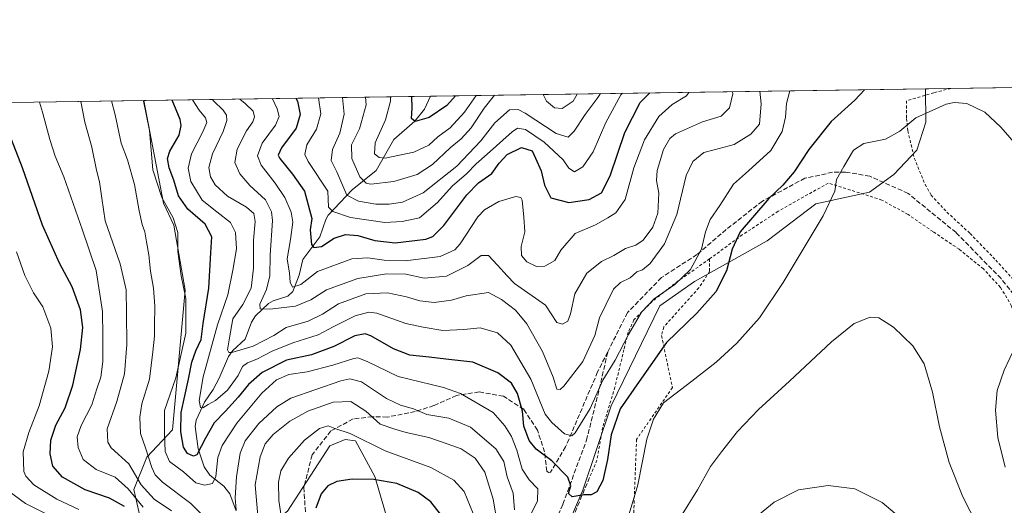
# Model space of a CAD drawing. Units: metres. Extents: x 599881 to 603303, y 4780060 to 4782425.
# Drawn here: x 601331 to 601675, y 4782255 to 4782425 of the extents above; entities that cross this region are included whole.
import ezdxf

# ---------------------------------------------------------------- set-up
doc = ezdxf.new("R2010")
doc.units = ezdxf.units.M
doc.header["$MEASUREMENT"] = 0
doc.linetypes.add('DGN Style 2', pattern=[1.6480167562047852, 0.988810053722871, -0.6592067024819142])
doc.linetypes.add('DGN Style 3', pattern=[2.307223458686699, 1.648016756204785, -0.6592067024819142])
for name, color, linetype, lineweight in [('Alambrada', 7, 'DGN Style 2', 0), ('Arbolado forestal CxS', 92, 'Continuous', 0), ('Comarca CxS', 21, 'Continuous', 0), ('Comunidad Autónoma CxS', 142, 'Continuous', 0), ('Corriente natural lineal', 142, 'Continuous', 13), ('Curva de nivel maestra', 30, 'Continuous', 30), ('Curva de nivel normal', 30, 'Continuous', 0), ('Municipio CxS', 4, 'Continuous', 0), ('Muro lineal', 1, 'DGN Style 3', 13), ('Pastizal CxS', 92, 'Continuous', 0), ('Prado CxS', 92, 'Continuous', 0), ('Provincia CxS', 1, 'Continuous', 0), ('Senda', 7, 'DGN Style 3', 0)]:
    doc.layers.add(name, color=color, linetype=linetype, lineweight=lineweight)

# ---------------------------------------------------------------- blocks, each defined once
blk = doc.blocks.new('*U10')
at = {"layer": 'Pastizal CxS', "color": 92, "linetype": 'Continuous', "lineweight": 0}
for points in [[(601424.4548000004, 4782252.6447, 396.0783999999985), (601439.2295000004, 4782275.488299999, 396.4983000000066), (601444.6026999997, 4782277.727700001, 395.5907000000007), (601448.1848999998, 4782277.2805, 395.3496000000014), (601454.9017000003, 4782264.738500001, 399.0604000000022), (601461.4512999998, 4782242.4441, 407.4523999999947)], [(601281.8984000003, 4782394.920600001, 407.6052999999956), (601374.1748000003, 4782396.2982, 380.7480000000069), (601381.0257000001, 4782360.342700001, 380.562699999995), (601384.6085000001, 4782352.730699999, 380.8482999999979), (601388.6392999999, 4782329.897299999, 380.6618000000017), (601384.1643000003, 4782281.0963, 377.9784999999974), (601375.2015000005, 4782271.4575, 385.5044000000053), (601370.7237, 4782260.2597, 393.4014000000025), (601372.9633, 4782249.958100001, 398.5464000000065)]]:
    blk.add_polyline3d(points, dxfattribs=at)
blk = doc.blocks.new('*U12')
at = {"layer": 'Arbolado forestal CxS', "color": 92, "linetype": 'Continuous', "lineweight": 0}
for points in [[(601461.4512999998, 4782242.4441, 407.4523999999947), (601454.9017000003, 4782264.738500001, 399.0604000000022), (601448.1848999998, 4782277.2805, 395.3496000000014), (601444.6026999997, 4782277.727700001, 395.5907000000007), (601439.2295000004, 4782275.488299999, 396.4983000000066), (601424.4548000004, 4782252.6447, 396.0783999999985)], [(601372.9633, 4782249.958100001, 398.5464000000065), (601370.7237, 4782260.2597, 393.4014000000025), (601375.2015000005, 4782271.4575, 385.5044000000053), (601384.1643000003, 4782281.0963, 377.9784999999974), (601388.6392999999, 4782329.897299999, 380.6618000000017), (601384.6085000001, 4782352.730699999, 380.8482999999979), (601381.0257000001, 4782360.342700001, 380.562699999995), (601374.1748000003, 4782396.2982, 380.7480000000069), (601647.4431999996, 4782400.377699999, 378.7829000000056), (601647.5565, 4782388.657500001, 380.3090999999986), (601644.4621000001, 4782378.9669, 381.5283000000054), (601636.4030999999, 4782370.456900001, 381.8748999999953), (601627.8959999997, 4782364.186100001, 381.9002000000037), (601609.0903000003, 4782360.154300001, 378.9916999999987), (601592.0771000005, 4782347.1665, 377.116399999999), (601566.6684999998, 4782332.9209, 371.1245000000054), (601554.5793000003, 4782324.4113, 370.3505000000005), (601537.5670999996, 4782289.4747, 372.7179999999935), (601527.7177999998, 4782259.912500001, 374.5084999999963), (601515.6297000004, 4782232.141899999, 379.2388999999966)]]:
    blk.add_polyline3d(points, dxfattribs=at)

msp = doc.modelspace()

# ---------------------------------------------------------------- linework, layer by layer
at = {"layer": 'Alambrada', "color": 7, "linetype": 'DGN Style 2', "lineweight": 0}
for points in [[(601656.3402000006, 4782400.510600001, 379.5510999999969), (601650.3901000004, 4782398.9801, 380.1022999999986), (601640.8000999996, 4782396.1801, 389.5181000000011), (601640.8501000004, 4782389.970100001, 394.6068999999989), (601641.3201000001, 4782385.6501, 395.2872999999963), (601643.5701000001, 4782376.130100001, 391.0060999999987), (601647.3501000004, 4782366.9301, 394.2587000000058), (601649.4401000004, 4782363.1801, 393.7237000000023), (601654.9801000003, 4782357.2401, 392.2204000000056), (601663.0701000001, 4782349.7601, 394.3316999999952), (601672.0500999996, 4782340.470100001, 391.0486999999994), (601680.7600999996, 4782330.8201, 381.2548999999999)], [(601695.1700999998, 4782268.9301, 375.4253000000026), (601691.1700999998, 4782272.040100001, 375.4866000000038), (601688.9700999996, 4782276.0701, 375.5525000000052), (601686.2600999996, 4782283.4301, 375.9691000000021), (601682.8701, 4782294.770099999, 377.0553000000073), (601680.3901000004, 4782315.800100001, 381.9000999999989), (601677.6001000004, 4782324.380100001, 382.6907999999967), (601673.7301000003, 4782330.9101, 382.9109999999928), (601667.7301000003, 4782337.350099999, 385.892200000002), (601659.3000999996, 4782344.2501, 386.6671999999962), (601650.1001000004, 4782350.4101, 385.2758000000031), (601641.4200999998, 4782356.390100001, 384.6918000000005), (601632.2301000003, 4782361.470100001, 385.0651999999973), (601613.5100999996, 4782367.4101, 381.0210999999982), (601596.0100999996, 4782357.550100001, 380.212400000004), (601583.4200999998, 4782349.2401, 379.8405000000057), (601571.9901000002, 4782340.880100001, 378.3056999999972)], [(601571.9901000002, 4782340.880100001, 378.3056999999972), (601571.9901000002, 4782336.420100001, 378.2213000000047), (601568.2401000002, 4782330.7501, 374.6324000000022), (601555.9801000003, 4782317.0701, 373.7480999999971), (601555.1700999998, 4782314.030099999, 374.2871000000014), (601559.0201000003, 4782295.890100001, 379.5016000000033), (601546.4600999998, 4782277.7501, 379.3656999999948), (601545.4501, 4782251.300100001, 380.8337000000029), (601542.7200999996, 4782220.9101, 387.7532000000065), (601543.1300999997, 4782203.380100001, 391.3049000000028), (601548.4001000002, 4782171.1501, 398.0930999999982), (601526.5100999996, 4782149.470100001, 393.5434999999998), (601501.0800999999, 4782127.9801, 397.7137999999977), (601536.0701000001, 4782080.590100001, 407.1294999999955)], [(601571.9901000002, 4782340.880100001, 378.3056999999972), (601561.0301000001, 4782333.170100001, 376.934500000003), (601551.9200999998, 4782326.020099999, 374.8901000000042), (601545.5100999996, 4782319.550100001, 373.9565000000002), (601543.5500999996, 4782315.2301, 375.1111999999994), (601542.0500999996, 4782309.100099999, 375.6915000000009), (601538.8901000004, 4782296.0101, 383.0017999999982), (601534.6001000004, 4782281.880100001, 374.8417000000045), (601532.6101000002, 4782270.460100001, 376.9725000000035), (601529.6401000004, 4782263.440099999, 378.9247999999934)]]:
    msp.add_polyline3d(points, dxfattribs=at)
at = {"layer": 'Arbolado forestal CxS', "color": 92, "linetype": 'Continuous', "lineweight": 0, "extrusion": (-0.3107735654767553, -0.004639540333507047, 0.9504726538235377), "elevation": -208804.2377072927, "flags": 128}
msp.add_lwpolyline([(-4772886.530171528, 639574.2865834545), (-4772886.530171529, 639756.2991585266)], dxfattribs=at)
at = {"layer": 'Arbolado forestal CxS', "color": 92, "linetype": 'Continuous', "lineweight": 0, "extrusion": (0.5039906116268981, 0.007523950548721829, 0.8636763592689601), "elevation": 339398.2945077755, "flags": 128}
msp.add_lwpolyline([(4772886.701232212, -580798.3556551468), (4772886.701232211, -580914.4881322766)], dxfattribs=at)
at = {"layer": 'Arbolado forestal CxS', "color": 92, "linetype": 'Continuous', "lineweight": 0}
for points in [[(601482.2017000001, 4782181.0459, 397.9980999999971), (601483.8422999998, 4782174.810500001, 396.6447999999946), (601488.3189000003, 4782173.4663, 393.9446000000025), (601496.8267000001, 4782175.7061, 389.3793000000005), (601501.7521000003, 4782187.351700001, 385.9464000000008), (601505.7807, 4782210.194499999, 382.9657000000007), (601515.6297000004, 4782232.141899999, 379.2388999999966), (601527.7177999998, 4782259.912500001, 374.5084999999963), (601537.5670999996, 4782289.4747, 372.7179999999935), (601554.5793000003, 4782324.4113, 370.3505000000005), (601566.6684999998, 4782332.9209, 371.1245000000054), (601592.0771000005, 4782347.1665, 377.116399999999), (601609.0903000003, 4782360.154300001, 378.9916999999987), (601627.8959999997, 4782364.186100001, 381.9002000000037), (601636.4030999999, 4782370.456900001, 381.8748999999953), (601644.4621000001, 4782378.9669, 381.5283000000054), (601647.5565, 4782388.657500001, 380.3090999999986), (601647.4431999996, 4782400.377900001, 378.7828000000009)], [(601374.1748000003, 4782396.2983, 380.7480000000069), (601381.0257000001, 4782360.342700001, 380.562699999995), (601384.6085000001, 4782352.730699999, 380.8482999999979), (601388.6392999999, 4782329.897299999, 380.6618000000017), (601384.1643000003, 4782281.0963, 377.9784999999974), (601375.2015000005, 4782271.4575, 385.5044000000053), (601370.7237, 4782260.2597, 393.4014000000025), (601372.9633, 4782249.958100001, 398.5464000000065), (601381.9197000006, 4782231.5933, 402.0641999999934), (601400.8509000001, 4782234.977299999, 389.1349999999948), (601409.6805999996, 4782240.999100001, 386.0776999999944), (601424.4548000004, 4782252.6447, 396.0783999999985), (601439.2295000004, 4782275.488299999, 396.4983000000066), (601444.6026999997, 4782277.727700001, 395.5907000000007), (601448.1848999998, 4782277.2805, 395.3496000000014), (601454.9017000003, 4782264.738500001, 399.0604000000022), (601461.4512999998, 4782242.4441, 407.4523999999947), (601480.7062999997, 4782212.882300001, 402.2771000000066), (601481.6029000003, 4782183.3215, 398.7318999999989), (601482.2017000001, 4782181.0459, 397.9980999999971)]]:
    msp.add_polyline3d(points, dxfattribs=at)
at = {"layer": 'Comarca CxS', "color": 21, "linetype": 'Continuous', "lineweight": 0, "flags": 128}
msp.add_lwpolyline([(600350.389938507, 4782381.014300833), (603267.2800007953, 4782424.559982141), (603302.5400007953, 4780111.019982164), (600360.4576858812, 4780067.113679014)], dxfattribs=at)
at = {"layer": 'Comunidad Autónoma CxS', "color": 142, "linetype": 'Continuous', "lineweight": 0, "flags": 128}
msp.add_lwpolyline([(600360.4576858812, 4780067.113679014), (599915.2800007683, 4780060.469982163), (599893.9368322084, 4781509.789211974), (599888.8591306921, 4781854.592722742), (599881.2100007697, 4782374.00998214), (600350.389938507, 4782381.014300833), (603267.2800007953, 4782424.559982141), (603302.5400007953, 4780111.019982164)], close=True, dxfattribs=at)
at = {"layer": 'Corriente natural lineal', "color": 142, "linetype": 'Continuous', "lineweight": 13}
msp.add_polyline3d([(601406.4639999997, 4782252.792500001, 385.0154000000039), (601404.2942000004, 4782258.6909, 383.4487999999984), (601402.1243000003, 4782261.391799999, 381.5494999999937), (601397.2231999999, 4782265.223200001, 377.8496000000014), (601395.2869999995, 4782268.139000001, 376.7847000000039), (601393.1980999997, 4782274.4538, 374.4701999999961), (601392.1748000003, 4782282.234999999, 372.4060999999929), (601392.4644999999, 4782284.4725, 372.024900000004), (601395.4353999998, 4782290.7908, 370.4887000000017), (601398.4397999998, 4782295.221100001, 368.7234999999928), (601400.5576, 4782299.1886, 367.6563000000024), (601403.7441999996, 4782306.675100001, 365.5761000000057), (601405.2599, 4782308.773, 364.7115999999951), (601409.6567000002, 4782312.817299999, 362.1490000000049), (601411.7701000003, 4782318.7073, 361.1806999999972), (601413.1857000003, 4782320.9507, 361.2099000000017), (601417.8055999996, 4782325.330200001, 359.4821999999986), (601419.3437999999, 4782326.195699999, 358.9268000000012), (601424.5155999997, 4782327.856899999, 356.238400000002), (601426.2347999997, 4782329.475299999, 355.374100000001), (601428.4379000004, 4782335.1884, 353.2724000000017), (601429.8161000004, 4782340.640100001, 352.0063999999985), (601435.7483999999, 4782348.574100001, 348.7367999999988), (601437.7708999999, 4782354.684900001, 346.9000999999989), (601438.6463000001, 4782356.210200001, 346.353099999993), (601447.0009000005, 4782364.982999999, 338.938599999994), (601455.4112, 4782371.8553, 331.8647999999957), (601461.6101000002, 4782382.617500001, 327.4691000000021), (601468.9682999998, 4782389.029800001, 324.9951000000001), (601472.3269999997, 4782393.262599999, 323.1034999999974), (601474.4643999999, 4782397.795399999, 322.2118999999948)], dxfattribs=at)
at = {"layer": 'Curva de nivel maestra', "color": 30, "linetype": 'Continuous', "lineweight": 30, "flags": 128}
for points, elevation in [([(601626.1409999998, 4782400.059699999), (601622.7800000003, 4782396.440099999), (601614.5599999996, 4782388.9301), (601606.6500000004, 4782379.120100001), (601601.5800000001, 4782371.290100001), (601597.6600000003, 4782366.620100001), (601592.7400000002, 4782361.950099999), (601586.9699999997, 4782355.300100001), (601582.7400000002, 4782350.350099999), (601579.9000000004, 4782344.300100001), (601577.9299999997, 4782336.720100001), (601574.1900000004, 4782329.300100001), (601567.5599999996, 4782321.840100001), (601556.9400000004, 4782311.590100001), (601547.3200000003, 4782297.970100001), (601540.7199999997, 4782288.4001), (601537.5499999998, 4782279.370100001), (601536.3099999996, 4782270.7301), (601534.6299999999, 4782263.3301), (601532.5899999999, 4782259.340100001), (601530.5700000003, 4782258.300100001), (601528, 4782258.350099999), (601523.9299999997, 4782257.670100001), (601522.7199999997, 4782258.780099999), (601523.4800000006, 4782261.540100001), (601522.4100000003, 4782264.470100001), (601516.8899999997, 4782270.280099999), (601511.3600000005, 4782274.300100001), (601508.9199999999, 4782277.300100001), (601507.0999999996, 4782282.4101), (601506.54, 4782287.5601), (601504.8899999997, 4782293.790100001), (601502.7000000002, 4782297.390100001), (601498.0099999999, 4782301.0701), (601489.2199999997, 4782304.780099999), (601479.7199999997, 4782305.780099999), (601473.9199999999, 4782306.550100001), (601467.2300000006, 4782307.2301), (601461.4900000002, 4782309.380100001), (601453.5599999996, 4782314.0001), (601451.5099999999, 4782314.630100001), (601447.9100000003, 4782313.950099999), (601440.6399999997, 4782310.280099999), (601432.75, 4782307.360099999), (601424.04, 4782305.460100001), (601415.5099999999, 4782301.100099999), (601410.7300000006, 4782296.940099999), (601407.1699999999, 4782292.4801), (601402.7300000006, 4782287.630100001), (601398.7800000003, 4782283.530099999), (601395.75, 4782278.1601), (601392.6600000003, 4782272.350099999), (601391.5, 4782271.9101), (601389.4500000002, 4782272.780099999), (601388.0800000001, 4782275.0701), (601387.0599999996, 4782280.340100001), (601387.2800000003, 4782287.110099999), (601389.8300000001, 4782298.780099999), (601390.9600000001, 4782304.7601), (601392.3700000001, 4782308.6601), (601394.2100000001, 4782312.630100001), (601394.9800000006, 4782318.300100001), (601396.8700000001, 4782330.620100001), (601397.6500000004, 4782342.950099999), (601397.9100000003, 4782348.630100001), (601395.5800000001, 4782352.9901), (601389.5599999996, 4782358.3201), (601386.3499999996, 4782362.9901), (601384.6799999997, 4782368.450099999), (601383.0899999999, 4782372.790100001), (601382.4100000003, 4782375.950099999), (601383.2999999998, 4782378.620100001), (601386.54, 4782384.130100001), (601387.2800000003, 4782387.5601), (601386.8399999999, 4782389.620100001), (601384.0263999999, 4782396.4452)], 375), ([(601427.3591999998, 4782397.0922), (601427.8700000001, 4782396.0101), (601428.8899999997, 4782391.4101), (601427.4400000004, 4782386.6601), (601422.2999999998, 4782379.780099999), (601421.1500000004, 4782377.140100001), (601421.6799999997, 4782375.950099999), (601426.2000000002, 4782370.5701), (601430.3300000001, 4782364.540100001), (601432.9100000003, 4782354.950099999), (601432.3099999996, 4782351.0101), (601432.7599999999, 4782345.860099999), (601433.6500000004, 4782344.840100001), (601436.2599999999, 4782345.210100001), (601440.7699999996, 4782348.110099999), (601444.6500000004, 4782349.380100001), (601449, 4782349.0601), (601454.9500000002, 4782347.360099999), (601462, 4782346.4901), (601472.79, 4782347.7601), (601475.2000000002, 4782348.6801), (601479.1200000001, 4782352.5601), (601487.1200000001, 4782363.2501), (601491.2400000002, 4782367.4801), (601495.8799999999, 4782370.720100001), (601498.4400000004, 4782374.4001), (601501.2000000002, 4782377.4301), (601506.25, 4782379.8301), (601509.9500000002, 4782378.640100001), (601511.0700000003, 4782376.100099999), (601513.1600000003, 4782371.640100001), (601514.2199999997, 4782366.620100001), (601516.4600000001, 4782362.1801), (601522.7300000006, 4782360.5801), (601529.9000000004, 4782361.620100001), (601534.2400000002, 4782364.0101), (601537.2199999997, 4782369.880100001), (601542.3899999997, 4782385.050100001), (601547.7300000006, 4782395.610099999), (601551.0515999999, 4782398.9387)], 350), ([(601483.1750999996, 4782397.9254), (601480.0800000001, 4782394.550100001), (601473.9400000004, 4782390.380100001), (601469.0499999998, 4782388.9801), (601467.8200000003, 4782389.960100001), (601467.9600000001, 4782393.550100001), (601467.8465, 4782397.696599999)], 325), ([(601367.3600000005, 4782254.280099999), (601362.1299999999, 4782257.170100001), (601353.7199999997, 4782260.100099999), (601345.7599999999, 4782264.460100001), (601342.4100000003, 4782268.350099999), (601341.3899999997, 4782272.6801), (601341.5999999996, 4782277.460100001), (601343.4299999997, 4782282.7501), (601346.7000000002, 4782288.7301), (601349.3700000001, 4782296.700099999), (601351.9900000002, 4782309.130100001), (601352.79, 4782316.850099999), (601351.9800000006, 4782323.0101), (601349.0999999996, 4782331.0701), (601344.7000000002, 4782339.4101), (601338.75, 4782352.720100001), (601331.7599999999, 4782372.6801), (601327.1399999997, 4782384.7301)], 400), ([(601477.9600000001, 4782251.600099999), (601474.5300000003, 4782255.9101), (601470.1399999997, 4782259.120100001), (601462.6399999997, 4782262.2601), (601454.5800000001, 4782263.6801), (601447.0099999999, 4782263.7601), (601441.6200000001, 4782263.0601), (601438.5599999996, 4782261.470100001), (601436.1500000004, 4782258.670100001), (601434.3399999999, 4782253.710100001)], 400)]:
    msp.add_lwpolyline(points, dxfattribs=dict(at, elevation=elevation))
at = {"layer": 'Curva de nivel normal', "color": 30, "linetype": 'Continuous', "lineweight": 0, "flags": 128}
for points, elevation in [([(601509.1200000001, 4782250.930000001), (601511.7800000003, 4782256.16), (601511.9100000003, 4782260.439999999), (601508.8799999999, 4782263.630000001), (601506.4199999999, 4782267.32), (601504.5599999996, 4782273.949999999), (601502.7199999997, 4782278.779999999), (601500.4199999999, 4782282.42), (601496.2699999996, 4782287.100000001), (601484.9000000004, 4782293.77), (601478.9900000002, 4782295.880000001), (601474.6200000001, 4782296.980000001), (601463.1200000001, 4782299.77), (601452.2999999998, 4782305), (601449, 4782306.230000001), (601447.5700000003, 4782306.029999999), (601440.2400000002, 4782303.680000001), (601431.25, 4782301.369999999), (601424.9100000003, 4782300.439999999), (601420.5800000001, 4782298.539999999), (601415.4400000004, 4782293.9), (601406.7400000002, 4782283.439999999), (601401.54, 4782275.630000001), (601400.0999999996, 4782271.439999999), (601399.3799999999, 4782264.789999999), (601398.2000000002, 4782262.32), (601395.4900000002, 4782261.67), (601392.3700000001, 4782262.560000001), (601388.0899999999, 4782266.33), (601383.1399999997, 4782270.039999999), (601381.6200000001, 4782273.439999999), (601381.4400000004, 4782279.76), (601381.4400000004, 4782287.83), (601385.3099999996, 4782299.26), (601388.8799999999, 4782314.92), (601388.9100000003, 4782327.029999999), (601387.2000000002, 4782334.92), (601386.1100000005, 4782343.449999999), (601386.0099999999, 4782350.16), (601384.4100000003, 4782355.220000001), (601380.4199999999, 4782362.380000001), (601377.29, 4782372.02), (601376.2000000002, 4782385.800000001), (601374.0800000001, 4782396.109999999), (601374.0163000004, 4782396.295800001)], 380), ([(601391.1662, 4782396.551899999), (601393.5300000003, 4782392.890000001), (601395.7800000003, 4782390.180000001), (601396.1500000004, 4782388.539999999), (601394.7800000003, 4782385.289999999), (601390.8600000005, 4782377.619999999), (601389.6299999999, 4782372.619999999), (601390.5800000001, 4782367.930000001), (601394.5599999996, 4782361.369999999), (601399.6799999997, 4782357.380000001), (601404.4800000006, 4782353.57), (601406.1900000004, 4782350.07), (601406.54, 4782344.380000001), (601405.2599999999, 4782336.9), (601403.5999999996, 4782328.33), (601399.9100000003, 4782317.859999999), (601394.8799999999, 4782299.630000001), (601393.5599999996, 4782291.300000001), (601393.9600000001, 4782288.930000001), (601394.8200000003, 4782288.720000001), (601396.6200000001, 4782289.890000001), (601399.1900000004, 4782291.300000001), (601403.4199999999, 4782294.99), (601407.1399999997, 4782300.119999999), (601408.7000000002, 4782303.26), (601410.4299999997, 4782304.57), (601413.6900000004, 4782305.76), (601419.0499999998, 4782308.560000001), (601426.2400000002, 4782311.550000001), (601435.1900000004, 4782314.34), (601440.4100000003, 4782317.09), (601448.04, 4782321), (601452.8899999997, 4782322.220000001), (601455.6900000004, 4782321.9), (601465.7999999998, 4782318.26), (601471.79, 4782316.970000001), (601478.6799999997, 4782315.82), (601486.04, 4782316.130000001), (601491.7800000003, 4782316.779999999), (601497.8600000005, 4782314.99), (601502.5, 4782310.689999999), (601509.5300000003, 4782298.800000001), (601514.54, 4782286.609999999), (601516.7800000003, 4782283.600000001), (601521.2999999998, 4782279.689999999), (601523.8600000005, 4782278.949999999), (601525.0199999996, 4782280.039999999), (601530.1900000004, 4782288.529999999), (601534.6299999999, 4782298.480000001), (601538.9600000001, 4782305.439999999), (601543.5899999999, 4782314.369999999), (601548.2400000002, 4782322.25), (601552.6299999999, 4782326.949999999), (601559.8899999997, 4782331.970000001), (601565.3399999999, 4782337.210000001), (601569.1699999999, 4782344.289999999), (601570.5899999999, 4782350.289999999), (601572.2300000006, 4782354.619999999), (601575.5599999996, 4782359.550000001), (601580.3399999999, 4782367.01), (601585.5599999996, 4782371.67), (601593.4199999999, 4782378.84), (601597.3799999999, 4782385.49), (601598.54, 4782390.480000001), (601598.9000000004, 4782395.279999999), (601600.0855, 4782399.670700001)], 370), ([(601398.2210999997, 4782396.657199999), (601398.4900000002, 4782396.210000001), (601401.9699999997, 4782392.880000001), (601403.0899999999, 4782391.140000001), (601403.2199999997, 4782389.27), (601401.8600000005, 4782385.470000001), (601398.1900000004, 4782377.65), (601396.9299999997, 4782372.82), (601397.4400000004, 4782369.550000001), (601399.0700000003, 4782366.76), (601403.4699999997, 4782362.810000001), (601410.0800000001, 4782359.01), (601412.6100000005, 4782356.74), (601413.1100000005, 4782353.939999999), (601412.5599999996, 4782347.470000001), (601412.5199999996, 4782337.66), (601411.6500000004, 4782330.640000001), (601408.8099999996, 4782324.949999999), (601405.2699999996, 4782319.960000001), (601404.1100000005, 4782313.300000001), (601403.4100000003, 4782309.119999999), (601403.8499999996, 4782308.130000001), (601404.9800000006, 4782308.16), (601412.4100000003, 4782310.33), (601419.5800000001, 4782314.08), (601423.9100000003, 4782316.850000001), (601431.5800000001, 4782319.100000001), (601436.6699999999, 4782321.52), (601442.2599999999, 4782325.180000001), (601451.7800000003, 4782328.609999999), (601459.3499999996, 4782329.01), (601466.0199999996, 4782327.66), (601470.7000000002, 4782326.220000001), (601475.7000000002, 4782325.66), (601481.7400000002, 4782326.460000001), (601486.9299999997, 4782327.980000001), (601494.6900000004, 4782329.07), (601499.2800000003, 4782326.67), (601504.1900000004, 4782322.91), (601508.0599999996, 4782318.109999999), (601513.5899999999, 4782308.439999999), (601517.2999999998, 4782299.539999999), (601518.5999999996, 4782295.26), (601519.7199999997, 4782295.16), (601521.0199999996, 4782296.390000001), (601527.7199999997, 4782305.02), (601531.8399999999, 4782314.060000001), (601533.5, 4782320.289999999), (601535.8799999999, 4782325.039999999), (601538.4500000002, 4782330.310000001), (601540.9000000004, 4782332.609999999), (601544.2300000006, 4782334.26), (601546.5599999996, 4782336.390000001), (601548.5599999996, 4782337.100000001), (601551.2300000006, 4782339.24), (601556.2300000006, 4782346.09), (601560.5099999999, 4782356.380000001), (601563.8600000005, 4782370.01), (601566.1200000001, 4782374.980000001), (601570.04, 4782378.050000001), (601573.6200000001, 4782378.980000001), (601580.5599999996, 4782380.949999999), (601586.4299999997, 4782384.470000001), (601589.4000000004, 4782388.029999999), (601589.9800000006, 4782395.130000001), (601589.5577999996, 4782399.513499999)], 365), ([(601580.0505999997, 4782399.3716), (601580.0999999996, 4782398.59), (601578.9900000002, 4782393.689999999), (601576.0099999999, 4782390.779999999), (601569.54, 4782388.789999999), (601560.0499999998, 4782384.630000001), (601558.0599999996, 4782383.02), (601555.8499999996, 4782379.140000001), (601553.6799999997, 4782371.83), (601553.3799999999, 4782368.289999999), (601554.2800000003, 4782363.880000001), (601553.9400000004, 4782356.930000001), (601552.1200000001, 4782351.949999999), (601548.7699999996, 4782347.390000001), (601546.2000000002, 4782345.680000001), (601542.5599999996, 4782344.51), (601538.5300000003, 4782342.07), (601534.1500000004, 4782339.99), (601529.0599999996, 4782335.92), (601524.8499999996, 4782328.619999999), (601523.4100000003, 4782321.680000001), (601522.3799999999, 4782319.08), (601520.5700000003, 4782317.99), (601518.6299999999, 4782318.600000001), (601514.5700000003, 4782324.710000001), (601503.7300000006, 4782332.230000001), (601501.2699999996, 4782334.949999999), (601497.8099999996, 4782338.640000001), (601494.7400000002, 4782342.060000001), (601492.1299999999, 4782342.060000001), (601487.4100000003, 4782338.57), (601480.0300000003, 4782334.850000001), (601472.1399999997, 4782334.189999999), (601465.7800000003, 4782335.49), (601459.0599999996, 4782335.640000001), (601448.9600000001, 4782334.02), (601438.04, 4782330.02), (601432.5800000001, 4782326.529999999), (601427.25, 4782324.34), (601418.25, 4782323.289999999), (601414.8300000001, 4782323.430000001), (601414.7100000001, 4782325.060000001), (601417.0599999996, 4782330.199999999), (601418.2800000003, 4782334.949999999), (601418.3499999996, 4782342.16), (601419.1100000005, 4782354.26), (601418.8200000003, 4782357.289999999), (601416.7599999999, 4782361.5), (601411.2400000002, 4782366.59), (601407.7300000006, 4782370.66), (601406.0199999996, 4782374.619999999), (601406.79, 4782379.289999999), (601410.1299999999, 4782385.66), (601412.3099999996, 4782388.77), (601412.8899999997, 4782390.619999999), (601412.3700000001, 4782392.5), (601409.6399999997, 4782395.25), (601407.7949999999, 4782396.800100001)], 360), ([(601564.6925999997, 4782399.142300001), (601563.8899999997, 4782397.92), (601558.8899999997, 4782394.9), (601554.2800000003, 4782390.67), (601549.2599999999, 4782382.58), (601545.4900000002, 4782372.710000001), (601542.4500000002, 4782361.609999999), (601539.2400000002, 4782356.99), (601536.3799999999, 4782355.25), (601532.1200000001, 4782352.779999999), (601525.0099999999, 4782349.720000001), (601519.9500000002, 4782343.92), (601517.9199999999, 4782340.279999999), (601514.4299999997, 4782338.390000001), (601511.4699999997, 4782338.189999999), (601508.1299999999, 4782339.850000001), (601506.1900000004, 4782342.039999999), (601506.1699999999, 4782345.17), (601507.4000000004, 4782350.34), (601507.0199999996, 4782355.49), (601506.4400000004, 4782361.41), (601506.0300000003, 4782362.4), (601504.2300000006, 4782362.730000001), (601498.3099999996, 4782360.970000001), (601493.3300000001, 4782358.02), (601490.9199999999, 4782355.609999999), (601484.79, 4782346.15), (601482.9100000003, 4782344.050000001), (601477.7400000002, 4782341.77), (601465.5199999996, 4782340.230000001), (601458.2100000001, 4782340.4), (601452.5199999996, 4782341.279999999), (601446.9100000003, 4782340.930000001), (601434.9100000003, 4782336.42), (601429.1299999999, 4782331.970000001), (601426.2000000002, 4782331.02), (601425.3099999996, 4782332.76), (601425.0700000003, 4782335.84), (601424.29, 4782340.949999999), (601425.5, 4782347.699999999), (601426.25, 4782353.710000001), (601425.7100000001, 4782357.26), (601423.4199999999, 4782362.32), (601420.1100000005, 4782367.41), (601415.2000000002, 4782373.65), (601413.8799999999, 4782376.960000001), (601415.5700000003, 4782381.33), (601420.2000000002, 4782387.630000001), (601421.4600000001, 4782390.689999999), (601420.8399999999, 4782393.369999999), (601419.1799999997, 4782396.880000001), (601419.0909000002, 4782396.968699999)], 355), ([(601435.3075000001, 4782397.2108), (601436.0800000001, 4782391.609999999), (601434.5999999996, 4782386.24), (601431.1500000004, 4782380.789999999), (601430.5099999999, 4782377.4), (601431.6600000003, 4782374.960000001), (601438.5300000003, 4782364.619999999), (601438.7000000002, 4782358.939999999), (601440.2400000002, 4782357.4), (601446.4000000004, 4782355.41), (601458.4900000002, 4782353.59), (601464.5599999996, 4782353.930000001), (601470.5999999996, 4782355.279999999), (601476.8899999997, 4782360.560000001), (601481.9900000002, 4782366.289999999), (601487, 4782370.619999999), (601490.3700000001, 4782374.15), (601494.2400000002, 4782377.539999999), (601502.9500000002, 4782385.359999999), (601504.8799999999, 4782386.59), (601507.6799999997, 4782386.180000001), (601514.2100000001, 4782381.689999999), (601520.7800000003, 4782375.539999999), (601522.8200000003, 4782372.65), (601524.7400000002, 4782371.359999999), (601527.6799999997, 4782373.08), (601531.2999999998, 4782378.369999999), (601535.7300000006, 4782388.550000001), (601541.0199999996, 4782398.24), (601541.5367000002, 4782398.796599999)], 345), ([(601533.8509000001, 4782398.6819), (601532.6799999997, 4782396.960000001), (601528.54, 4782391.380000001), (601524.6600000003, 4782385.59), (601522.5099999999, 4782383.449999999), (601518.3899999997, 4782384.76), (601507.5199999996, 4782391.83), (601505.0999999996, 4782393.130000001), (601502.0599999996, 4782392.970000001), (601496.9299999997, 4782388.430000001), (601492, 4782382.119999999), (601483.5999999996, 4782373.34), (601471.8799999999, 4782363.980000001), (601464.6699999999, 4782360.680000001), (601459.9400000004, 4782359.980000001), (601455.29, 4782360.07), (601449.29, 4782361.050000001), (601445.1500000004, 4782363.189999999), (601441.7100000001, 4782371.300000001), (601439.6299999999, 4782375.300000001), (601440.1600000003, 4782379.100000001), (601442.7100000001, 4782384.890000001), (601444.25, 4782391.449999999), (601443.6490000002, 4782397.335300001)], 340), ([(601451.7187000001, 4782397.455800001), (601451.9400000004, 4782394.800000001), (601449.5999999996, 4782386.380000001), (601446.75, 4782380.810000001), (601446.8799999999, 4782375.949999999), (601449.7300000006, 4782369.58), (601451.8799999999, 4782367.350000001), (601453.5199999996, 4782367), (601461.6399999997, 4782367.980000001), (601469.7699999996, 4782370.42), (601475.1500000004, 4782373.869999999), (601481.29, 4782379.689999999), (601485.1200000001, 4782382.880000001), (601488.6500000004, 4782386.77), (601493.1799999997, 4782393.640000001), (601496.7618000006, 4782398.1282)], 335), ([(601460.4276999999, 4782397.5858), (601460.4100000003, 4782396.02), (601458.7199999997, 4782389.560000001), (601455.1100000005, 4782381.5), (601454.8399999999, 4782377.609999999), (601456.5, 4782376.300000001), (601458.5300000003, 4782376.17), (601468.6399999997, 4782378.210000001), (601473.8600000005, 4782380.720000001), (601476.9699999997, 4782383.550000001), (601481.2999999998, 4782386.77), (601486.2800000003, 4782392.220000001), (601490.4297000002, 4782398.033700001)], 330), ([(601513.8475000003, 4782398.383300001), (601515, 4782396.07), (601517.7199999997, 4782393.76), (601520.4400000004, 4782393.480000001), (601524.3099999996, 4782396.09), (601525.6913999999, 4782398.5601)], 335), ([(601337.7424, 4782395.7543), (601338.7400000002, 4782392.16), (601341.2999999998, 4782382.67), (601343.2100000001, 4782376.859999999), (601346.1600000003, 4782369.630000001), (601352.7199999997, 4782350.92), (601357.5099999999, 4782336.82), (601359.7000000002, 4782322.5), (601359.7999999998, 4782313.859999999), (601359.8200000003, 4782305.02), (601359.1600000003, 4782299.529999999), (601357.7999999998, 4782295.470000001), (601355.9500000002, 4782289.859999999), (601352.2599999999, 4782282.619999999), (601350.8200000003, 4782278.58), (601351.1699999999, 4782274.890000001), (601352.9900000002, 4782270.699999999), (601357.5300000003, 4782267.230000001), (601364.0999999996, 4782264.480000001), (601368.7400000002, 4782260.449999999), (601373.9600000001, 4782254.08)], 395.0000000000001), ([(601352.1437999997, 4782395.9693), (601353.5899999999, 4782388.65), (601355.9800000006, 4782379.949999999), (601357.6399999997, 4782371.949999999), (601358.6900000004, 4782367.82), (601359.5099999999, 4782362.07), (601360.6799999997, 4782354.210000001), (601365.9000000004, 4782339.140000001), (601367.9699999997, 4782330.109999999), (601368.0700000003, 4782321.9), (601368.2800000003, 4782310.960000001), (601367.4400000004, 4782300.710000001), (601364.7300000006, 4782290.939999999), (601361.4000000004, 4782281.369999999), (601361.6100000005, 4782276.710000001), (601362.7800000003, 4782274.82), (601368.9400000004, 4782269.140000001), (601373.2699999996, 4782261.800000001), (601377.8399999999, 4782256.83), (601383.8399999999, 4782252.699999999)], 390), ([(601400.75, 4782245.32), (601390.6100000005, 4782255.359999999), (601380.7400000002, 4782262.720000001), (601378.1399999997, 4782265.369999999), (601376.9600000001, 4782267.880000001), (601374.79, 4782274.83), (601372.9800000006, 4782279.76), (601372.75, 4782285.5), (601373.5099999999, 4782290.119999999), (601376.1399999997, 4782298.779999999), (601377.3200000003, 4782308.34), (601377.9600000001, 4782313.800000001), (601377.9000000004, 4782317.560000001), (601378.04, 4782324.289999999), (601377.5599999996, 4782330.619999999), (601376.4500000002, 4782336.619999999), (601375.9600000001, 4782342.34), (601375.0800000001, 4782346.83), (601374.5300000003, 4782350.34), (601373.5999999996, 4782352.949999999), (601372.5300000003, 4782357.699999999), (601370.8799999999, 4782366.9), (601368.4500000002, 4782375.480000001), (601366.2800000003, 4782381.310000001), (601364.1799999997, 4782391.32), (601362.8152999999, 4782396.128599999)], 385), ([(601680.0999999996, 4782379.680000001), (601673.8799999999, 4782386.92), (601668.2400000002, 4782392.180000001), (601661.9000000004, 4782395.26), (601657.5199999996, 4782395.630000001), (601654.7000000002, 4782395), (601644.1200000001, 4782390.220000001), (601638.5499999998, 4782385.51), (601633.5499999998, 4782382.76), (601625.8799999999, 4782381.26), (601622.2599999999, 4782378.880000001), (601618.9500000002, 4782373.16), (601616.3700000001, 4782368.619999999), (601615.8399999999, 4782364.619999999), (601611.6799999997, 4782355.949999999), (601597.7800000003, 4782332.619999999), (601589.4800000006, 4782320.289999999), (601581.4699999997, 4782311.34), (601574.3099999996, 4782304.76), (601565.7999999998, 4782298.109999999), (601555.8499999996, 4782290.550000001), (601552.3600000005, 4782284.76), (601550.04, 4782277.779999999), (601546.8499999996, 4782261.859999999), (601542.8099999996, 4782248.15)], 380), ([(601329.6799999997, 4782343.359999999), (601332.6100000005, 4782335.109999999), (601335.5999999996, 4782329), (601338.8799999999, 4782324.09), (601341.6399999997, 4782316.680000001), (601342.2100000001, 4782310.119999999), (601340.9299999997, 4782301.600000001), (601337.5300000003, 4782289.460000001), (601333.9199999999, 4782280.130000001), (601332.04, 4782273.41), (601332.2300000006, 4782266.529999999), (601332.8799999999, 4782264.810000001), (601335.7300000006, 4782261.83), (601343.7000000002, 4782256.779999999), (601351.4699999997, 4782253.26)], 405.0000000000001), ([(601665.6799999997, 4782247.609999999), (601660.5999999996, 4782257.680000001), (601655.7400000002, 4782269.630000001), (601652.3700000001, 4782282.180000001), (601649.9400000004, 4782294.300000001), (601646.9699999997, 4782304.119999999), (601643.0999999996, 4782310.51), (601636.2699999996, 4782317.02), (601631.2199999997, 4782320.289999999), (601628.1200000001, 4782320.539999999), (601622.5999999996, 4782318.33), (601614.5800000001, 4782311.91), (601599.9800000006, 4782298.08), (601589.0700000003, 4782288.180000001), (601581.7000000002, 4782280.52), (601576.2199999997, 4782273.380000001), (601572.3399999999, 4782268.199999999), (601567.8099999996, 4782260.09), (601561.79, 4782250.58)], 385), ([(601675.2999999998, 4782268.07), (601672.7999999998, 4782278.42), (601672, 4782287.960000001), (601672.5800000001, 4782294.84), (601674.9500000002, 4782301.91), (601679.0099999999, 4782310.300000001)], 380), ([(601503.7400000002, 4782253.039999999), (601503.3600000005, 4782258.9), (601501.2100000001, 4782264.630000001), (601500.0099999999, 4782270.039999999), (601497.2800000003, 4782274.42), (601488.3399999999, 4782282.060000001), (601480.8200000003, 4782285.210000001), (601473.0999999996, 4782286.49), (601468.4199999999, 4782288.470000001), (601463.9400000004, 4782289.699999999), (601459.0800000001, 4782292.08), (601450.25, 4782297.82), (601446.2599999999, 4782298.939999999), (601443.0300000003, 4782298.26), (601425.5300000003, 4782292.100000001), (601420.7000000002, 4782289.16), (601414.3399999999, 4782283.300000001), (601409.6299999999, 4782277.199999999), (601407.9000000004, 4782272.859999999), (601406.5899999999, 4782264.640000001), (601406.1600000003, 4782257.32), (601406.4400000004, 4782253.130000001)], 385), ([(601413.9800000006, 4782251), (601413.0999999996, 4782261.800000001), (601414.8300000001, 4782271.600000001), (601416.6399999997, 4782276.230000001), (601419.4199999999, 4782279.480000001), (601425.2699999996, 4782284.16), (601431.54, 4782287.640000001), (601440.3899999997, 4782290.74), (601446.5899999999, 4782290.99), (601451.8200000003, 4782287.65), (601456.8099999996, 4782283.08), (601461.9100000003, 4782281.32), (601465.9000000004, 4782280.100000001), (601473.8600000005, 4782278.439999999), (601480.2699999996, 4782276.230000001), (601485.0800000001, 4782274.439999999), (601490.0800000001, 4782271.119999999), (601493.4600000001, 4782266.26), (601496.3099999996, 4782256.82), (601497.8099999996, 4782247.980000001)], 390), ([(601422.9500000002, 4782246.380000001), (601421.4199999999, 4782256.359999999), (601421.2300000006, 4782262.730000001), (601422.0999999996, 4782266.720000001), (601424.7699999996, 4782271.199999999), (601430.4000000004, 4782277.470000001), (601435.5999999996, 4782281.539999999), (601438.6100000005, 4782282.460000001), (601441.0099999999, 4782281.58), (601446.3200000003, 4782279.83), (601458.5199999996, 4782273.75), (601474.4900000002, 4782267.930000001), (601482.6100000005, 4782263.52), (601486.1500000004, 4782259.539999999), (601489.3200000003, 4782251.859999999)], 395.0000000000001), ([(601326.5899999999, 4782259.890000001), (601332.8399999999, 4782255.359999999), (601346.6500000004, 4782248.300000001)], 410), ([(601586.1500000004, 4782248.91), (601594.5599999996, 4782255.77), (601603.1299999999, 4782260.109999999), (601613.5, 4782261.66), (601622.7400000002, 4782260.449999999), (601632.3600000005, 4782255.699999999), (601643.6500000004, 4782246.15)], 390)]:
    msp.add_lwpolyline(points, dxfattribs=dict(at, elevation=elevation))
at = {"layer": 'Municipio CxS', "color": 4, "linetype": 'Continuous', "lineweight": 0, "flags": 128}
msp.add_lwpolyline([(600350.389938507, 4782381.014300833), (603267.2800007953, 4782424.559982141), (603302.5400007953, 4780111.019982164), (600360.4576858812, 4780067.113679014)], dxfattribs=at)
at = {"layer": 'Muro lineal', "color": 1, "linetype": 'DGN Style 3', "lineweight": 13}
msp.add_polyline3d([(601499.8601000002, 4782192.7601, 388.2611999999936), (601529.6401000004, 4782263.440099999, 378.9247999999934)], dxfattribs=at)
at = {"layer": 'Pastizal CxS', "color": 92, "linetype": 'Continuous', "lineweight": 0, "extrusion": (0.2793959217091018, 0.004170815960938479, 0.9601669246680712), "elevation": 188333.5683762558, "flags": 128}
msp.add_lwpolyline([(4772887.221885889, -645692.8822026032), (4772887.221885889, -645788.9974495475)], dxfattribs=at)
at = {"layer": 'Pastizal CxS', "color": 92, "linetype": 'Continuous', "lineweight": 0}
msp.add_polyline3d([(601374.1748000003, 4782396.2983, 380.7480000000069), (601381.0257000001, 4782360.342700001, 380.562699999995), (601384.6085000001, 4782352.730699999, 380.8482999999979), (601388.6392999999, 4782329.897299999, 380.6618000000017), (601384.1643000003, 4782281.0963, 377.9784999999974), (601375.2015000005, 4782271.4575, 385.5044000000053), (601370.7237, 4782260.2597, 393.4014000000025), (601372.9633, 4782249.958100001, 398.5464000000065), (601381.9197000006, 4782231.5933, 402.0641999999934), (601400.8509000001, 4782234.977299999, 389.1349999999948), (601409.6805999996, 4782240.999100001, 386.0776999999944), (601424.4548000004, 4782252.6447, 396.0783999999985), (601439.2295000004, 4782275.488299999, 396.4983000000066), (601444.6026999997, 4782277.727700001, 395.5907000000007), (601448.1848999998, 4782277.2805, 395.3496000000014), (601454.9017000003, 4782264.738500001, 399.0604000000022), (601461.4512999998, 4782242.4441, 407.4523999999947), (601480.7062999997, 4782212.882300001, 402.2771000000066), (601481.6029000003, 4782183.3215, 398.7318999999989), (601482.2017000001, 4782181.0459, 397.9980999999971)], dxfattribs=at)
at = {"layer": 'Prado CxS', "color": 92, "linetype": 'Continuous', "lineweight": 0, "extrusion": (-0.04144101488427588, -0.0006185643295408338, 0.999140760685666), "elevation": -27512.64549298073, "flags": 128}
msp.add_lwpolyline([(-4772888.296883434, 672393.8739321565), (-4772888.296883433, 672402.7795752914)], dxfattribs=at)
at = {"layer": 'Prado CxS', "color": 92, "linetype": 'Continuous', "lineweight": 0, "extrusion": (0.1104165750103201, 0.00164842647404974, 0.9938840287745598), "elevation": 74693.10113538141, "flags": 128}
msp.add_lwpolyline([(4772886.4278056, -668820.7727645198), (4772886.4278056, -668896.9647902468)], dxfattribs=at)
at = {"layer": 'Prado CxS', "color": 92, "linetype": 'Continuous', "lineweight": 0}
for points in [[(601515.6297000004, 4782232.141899999, 379.2388999999966), (601527.7177999998, 4782259.912500001, 374.5084999999963), (601537.5670999996, 4782289.4747, 372.7179999999935), (601554.5793000003, 4782324.4113, 370.3505000000005), (601566.6684999998, 4782332.9209, 371.1245000000054), (601592.0771000005, 4782347.1665, 377.116399999999), (601609.0903000003, 4782360.154300001, 378.9916999999987), (601627.8959999997, 4782364.186100001, 381.9002000000037), (601636.4030999999, 4782370.456900001, 381.8748999999953), (601644.4621000001, 4782378.9669, 381.5283000000054), (601647.5565, 4782388.657500001, 380.3090999999986), (601647.4431999996, 4782400.377699999, 378.7829000000056), (601844.1153999995, 4782403.313800001, 342.8359999999957)], [(601482.2017000001, 4782181.0459, 397.9980999999971), (601483.8422999998, 4782174.810500001, 396.6447999999946), (601488.3189000003, 4782173.4663, 393.9446000000025), (601496.8267000001, 4782175.7061, 389.3793000000005), (601501.7521000003, 4782187.351700001, 385.9464000000008), (601505.7807, 4782210.194499999, 382.9657000000007), (601515.6297000004, 4782232.141899999, 379.2388999999966), (601527.7177999998, 4782259.912500001, 374.5084999999963), (601537.5670999996, 4782289.4747, 372.7179999999935), (601554.5793000003, 4782324.4113, 370.3505000000005), (601566.6684999998, 4782332.9209, 371.1245000000054), (601592.0771000005, 4782347.1665, 377.116399999999), (601609.0903000003, 4782360.154300001, 378.9916999999987), (601627.8959999997, 4782364.186100001, 381.9002000000037), (601636.4030999999, 4782370.456900001, 381.8748999999953), (601644.4621000001, 4782378.9669, 381.5283000000054), (601647.5565, 4782388.657500001, 380.3090999999986), (601647.4431999996, 4782400.377900001, 378.7828000000009)]]:
    msp.add_polyline3d(points, dxfattribs=at)
at = {"layer": 'Provincia CxS', "color": 1, "linetype": 'Continuous', "lineweight": 0, "flags": 128}
msp.add_lwpolyline([(600360.4576858812, 4780067.113679014), (599915.2800007683, 4780060.469982163), (599893.9368322084, 4781509.789211974), (599888.8591306921, 4781854.592722742), (599881.2100007697, 4782374.00998214), (600350.389938507, 4782381.014300833), (603267.2800007953, 4782424.559982141), (603302.5400007953, 4780111.019982164)], close=True, dxfattribs=at)
at = {"layer": 'Senda', "color": 7, "linetype": 'DGN Style 3', "lineweight": 0}
for points in [[(601684.1355999997, 4782321.177200001, 381.8558000000049), (601673.9301000005, 4782333.970100001, 384.3681999999972), (601658.1700999998, 4782350.090100001, 391.2277000000031), (601641.3901000004, 4782363.8101, 389.0399000000034), (601627.9801000003, 4782369.790100001, 386.8267000000051), (601619.5601000005, 4782371.2501, 384.2063999999955), (601615.0100999996, 4782371.1601, 383.4535000000033), (601605.3400999998, 4782369.110099999, 380.4388999999938), (601590.4501, 4782361.0701, 382.1638999999996), (601577.7901, 4782351.120100001, 378.5819000000047), (601567.5800999999, 4782342.4101, 379.0181000000011), (601555.1401000004, 4782334.3301, 377.3007000000071), (601543.3201000001, 4782322.110099999, 372.3218999999954), (601536.3901000004, 4782308.370100001, 382.1195000000007)], [(601536.3901000004, 4782308.370100001, 382.1195000000007), (601532.8400999998, 4782301.3201, 384.7342999999965), (601521.6401000004, 4782275.100099999, 383.8962999999931), (601516.3901000004, 4782266.3101, 390.4440000000032), (601515.6300999997, 4782266.190099999, 391.2979999999953), (601515.1001000004, 4782266.590100001, 391.6162999999942), (601514.2901, 4782273.360099999, 388.0497999999934), (601511.7901, 4782280.9801, 387.238400000002), (601507.0100999996, 4782288.2501, 383.8571999999986), (601499.9200999998, 4782292.8101, 383.1377000000066), (601491.3901000004, 4782294.3301, 384.6383999999962), (601483.5201000003, 4782293.110099999, 384.2970999999961), (601475.6001000004, 4782289.550100001, 387.372199999998), (601469.0800999999, 4782287.460100001, 386.2805999999982), (601459.2901, 4782285.530099999, 389.5565000000061), (601454.0900999998, 4782285.670100001, 391.5237000000052), (601447.3300999999, 4782284.870100001, 394.4903000000049), (601439.5301000001, 4782280.670100001, 396.2979999999953), (601432.9901000002, 4782272.280099999, 399.4652999999962), (601430.1501000002, 4782260.940099999, 403.2087000000029), (601430.9501, 4782247.170100001, 404.5598999999929)], [(601434.0301000001, 4782195.200099999, 408.6698999999935), (601430.6601, 4782183.5101, 412.411500000002), (601431.9700999996, 4782180.0101, 412.0911999999953), (601433.1401000004, 4782179.1501, 411.5782000000036), (601440.6201, 4782178.5001, 409.9223000000056), (601444.3501000004, 4782178.8101, 409.0417000000016), (601458.4301000005, 4782177.920100001, 411.7035000000033), (601476.3501000004, 4782177.920100001, 401.5028000000021), (601490.2001, 4782183.6801, 394.2338000000018), (601492.6801000005, 4782187.720100001, 392.8635999999969), (601495.8400999998, 4782194.860099999, 390.7375999999931), (601502.9001000002, 4782212.590100001, 390.1459999999934), (601508.1300999997, 4782224.710100001, 390.3891000000003), (601513.4600999998, 4782238.640100001, 386.8968000000023), (601520.7001, 4782255.090100001, 384.8087999999989), (601528.9600999998, 4782277.440099999, 378.1910999999964), (601533.4401000004, 4782295.390100001, 384.0528999999952), (601536.3901000004, 4782308.370100001, 382.1195000000007)]]:
    msp.add_polyline3d(points, dxfattribs=at)

# ---------------------------------------------------------------- block references
at = {"layer": 'Arbolado forestal CxS', "color": 92, "linetype": 'Continuous', "lineweight": 0}
msp.add_blockref('*U12', (0, 0), dxfattribs=at)
at = {"layer": 'Pastizal CxS', "color": 92, "linetype": 'Continuous', "lineweight": 0}
msp.add_blockref('*U10', (0, 0), dxfattribs=at)

doc.saveas('drawing.dxf')
